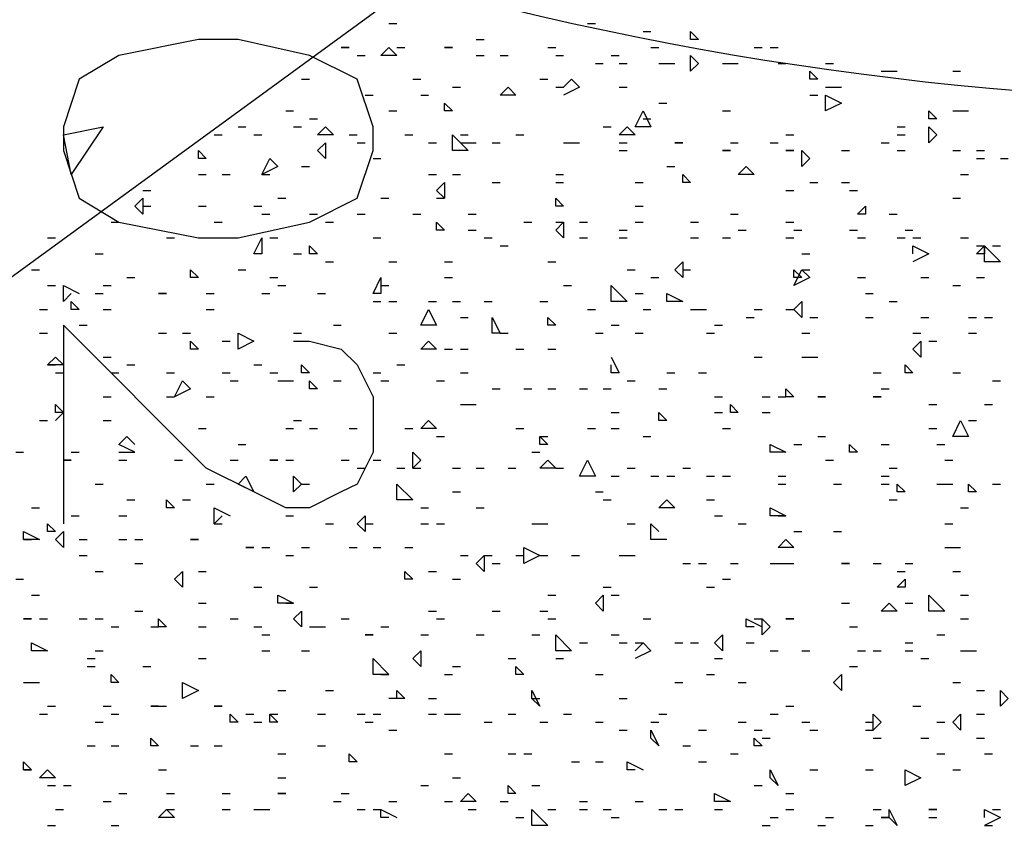
# Model space of a CAD drawing. Units: millimetres. Extents: x 1673208 to 1673933, y 2368702 to 2369513.
# Drawn here: x 1673603 to 1673611, y 2369012 to 2369018 of the extents above; entities that cross this region are included whole.
import ezdxf

# ---------------------------------------------------------------- set-up
doc = ezdxf.new("R2010")
doc.units = ezdxf.units.MM
doc.layers.add('PDF _Геометрия', color=3, linetype='Continuous')
doc.layers.add('PDF _Сплошная заливка', color=7, linetype='Continuous')

msp = doc.modelspace()

# ---------------------------------------------------------------- linework, layer by layer
at = {"layer": 'PDF _Геометрия', "color": 7, "linetype": 'ByBlock', "lineweight": 25}
msp.add_lwpolyline([(1673599.9861, 2369013.8222), (1673606.155, 2369018.3255, 2.865592), (1673587.2164, 2369044.1733), (1673581.0475, 2369039.6083, 0.484474), (1673548.5373, 2369015.7345), (1673542.3684, 2369011.1695, 2.871194), (1673561.3069, 2368985.3835), (1673567.4759, 2368989.8868, 0.48289)], format="xyb", close=True, dxfattribs=at)
at = {"layer": 'PDF _Геометрия', "linetype": 'ByBlock', "lineweight": 25}
for points in [[(1673605.9699, 2369018.017), (1673606.0316, 2369018.017)], [(1673607.5121, 2369018.017), (1673607.5738, 2369018.017)], [(1673607.944, 2369017.9554), (1673608.0056, 2369017.9554)], [(1673606.0316, 2369017.832), (1673606.0933, 2369017.832)], [(1673606.6485, 2369017.8937), (1673606.7102, 2369017.8937)], [(1673607.2037, 2369017.832), (1673607.2654, 2369017.832)], [(1673608.0056, 2369017.832), (1673608.0673, 2369017.832)], [(1673608.8076, 2369017.832), (1673608.8693, 2369017.832)], [(1673608.931, 2369017.832), (1673608.9927, 2369017.832)], [(1673605.7231, 2369017.7703), (1673605.7848, 2369017.7703)], [(1673606.6485, 2369017.7703), (1673606.7102, 2369017.7703)], [(1673606.8336, 2369017.7703), (1673606.8952, 2369017.7703)], [(1673607.2654, 2369017.7703), (1673607.3271, 2369017.7703)], [(1673607.6972, 2369017.7703), (1673607.7589, 2369017.7703)], [(1673607.5738, 2369017.7086), (1673607.6355, 2369017.7086)], [(1673607.7589, 2369017.7086), (1673607.8206, 2369017.7086)], [(1673608.0673, 2369017.7086), (1673608.129, 2369017.7086), (1673608.1907, 2369017.7086)], [(1673608.5608, 2369017.7086), (1673608.6225, 2369017.7086), (1673608.6842, 2369017.7086)], [(1673608.9927, 2369017.7086), (1673609.0544, 2369017.7086)], [(1673609.3628, 2369017.7086), (1673609.4245, 2369017.7086)], [(1673609.7946, 2369017.6469), (1673609.8563, 2369017.6469), (1673609.918, 2369017.6469)], [(1673610.3498, 2369017.6469), (1673610.4115, 2369017.6469)], [(1673605.2913, 2369017.5852), (1673605.353, 2369017.5852)], [(1673606.155, 2369017.5852), (1673606.2167, 2369017.5852)], [(1673607.142, 2369017.5852), (1673607.2037, 2369017.5852)], [(1673607.2654, 2369017.5235), (1673607.3271, 2369017.5235), (1673607.3888, 2369017.5852), (1673607.4504, 2369017.5235), (1673607.3271, 2369017.4618)], [(1673605.7848, 2369017.4618), (1673605.8465, 2369017.4618)], [(1673606.2167, 2369017.4618), (1673606.2783, 2369017.4618)], [(1673606.4634, 2369017.5235), (1673606.5251, 2369017.5235)], [(1673607.7589, 2369017.5235), (1673607.8206, 2369017.5235)], [(1673609.2394, 2369017.4618), (1673609.3011, 2369017.4618)], [(1673609.3628, 2369017.5235), (1673609.4245, 2369017.5235), (1673609.4862, 2369017.5235)], [(1673608.0673, 2369017.4002), (1673608.129, 2369017.4002)], [(1673605.1679, 2369017.3385), (1673605.2296, 2369017.3385)], [(1673605.9699, 2369017.3385), (1673606.0316, 2369017.3385)], [(1673608.5608, 2369017.3385), (1673608.6225, 2369017.3385)], [(1673610.3498, 2369017.3385), (1673610.4115, 2369017.3385), (1673610.4732, 2369017.3385)], [(1673605.353, 2369017.2768), (1673605.4147, 2369017.2768)], [(1673607.944, 2369017.2768), (1673608.0056, 2369017.2768)], [(1673604.6127, 2369017.1534), (1673604.6744, 2369017.1534)], [(1673604.7978, 2369017.2151), (1673604.8595, 2369017.2151)], [(1673604.9212, 2369017.1534), (1673604.9829, 2369017.1534)], [(1673605.2296, 2369017.2151), (1673605.2913, 2369017.2151)], [(1673605.6615, 2369017.1534), (1673605.7231, 2369017.1534)], [(1673606.0933, 2369017.1534), (1673606.155, 2369017.1534)], [(1673606.5251, 2369017.1534), (1673606.5868, 2369017.1534)], [(1673606.9569, 2369017.1534), (1673607.0186, 2369017.1534)], [(1673607.6355, 2369017.2151), (1673607.6972, 2369017.2151)], [(1673609.0544, 2369017.1534), (1673609.1161, 2369017.1534)], [(1673609.918, 2369017.2151), (1673609.9797, 2369017.2151)], [(1673609.918, 2369017.1534), (1673609.9797, 2369017.1534)], [(1673605.7231, 2369017.0917), (1673605.7848, 2369017.0917)], [(1673606.2783, 2369017.0917), (1673606.34, 2369017.0917)], [(1673606.5251, 2369017.0917), (1673606.5868, 2369017.0917), (1673606.6485, 2369017.0917)], [(1673606.7719, 2369017.0917), (1673606.8336, 2369017.0917)], [(1673607.3271, 2369017.0917), (1673607.3888, 2369017.0917), (1673607.4504, 2369017.0917)], [(1673607.7589, 2369017.0917), (1673607.8206, 2369017.0917)], [(1673608.6225, 2369017.0917), (1673608.6842, 2369017.0917)], [(1673608.931, 2369017.0917), (1673608.9927, 2369017.0917)], [(1673609.7946, 2369017.0917), (1673609.8563, 2369017.0917)], [(1673607.7589, 2369017.03), (1673607.8206, 2369017.03)], [(1673609.4862, 2369017.03), (1673609.5479, 2369017.03)], [(1673609.918, 2369017.03), (1673609.9797, 2369017.03)], [(1673610.3498, 2369017.03), (1673610.4115, 2369017.03)], [(1673610.5349, 2369017.03), (1673610.5966, 2369017.03)], [(1673605.8465, 2369016.9683), (1673605.9082, 2369016.9683)], [(1673610.5349, 2369016.9683), (1673610.5966, 2369016.9683)], [(1673610.72, 2369016.9683), (1673610.7817, 2369016.9683)], [(1673604.4894, 2369016.845), (1673604.5511, 2369016.845)], [(1673604.6744, 2369016.845), (1673604.7361, 2369016.845)], [(1673604.9829, 2369016.845), (1673605.0446, 2369016.845)], [(1673605.2913, 2369016.9066), (1673605.353, 2369016.9066)], [(1673606.2783, 2369016.845), (1673606.34, 2369016.845)], [(1673606.4634, 2369016.845), (1673606.5251, 2369016.845)], [(1673607.2654, 2369016.845), (1673607.3271, 2369016.845)], [(1673608.129, 2369016.9066), (1673608.1907, 2369016.9066)], [(1673610.4115, 2369016.845), (1673610.4732, 2369016.845)], [(1673606.7719, 2369016.7833), (1673606.8336, 2369016.7833)], [(1673607.2654, 2369016.7833), (1673607.3271, 2369016.7833)], [(1673607.8823, 2369016.7833), (1673607.944, 2369016.7833)], [(1673609.2394, 2369016.7833), (1673609.3011, 2369016.7833)], [(1673609.4862, 2369016.7833), (1673609.5479, 2369016.7833)], [(1673604.0575, 2369016.7216), (1673604.1192, 2369016.7216)], [(1673609.0544, 2369016.7216), (1673609.1161, 2369016.7216)], [(1673609.5479, 2369016.7216), (1673609.6096, 2369016.7216)], [(1673605.1063, 2369016.6599), (1673605.1679, 2369016.6599)], [(1673605.9082, 2369016.6599), (1673605.9699, 2369016.6599)], [(1673606.34, 2369016.6599), (1673606.4017, 2369016.6599)], [(1673610.3498, 2369016.6599), (1673610.4115, 2369016.6599)], [(1673604.0575, 2369016.5982), (1673604.1192, 2369016.5982)], [(1673604.4894, 2369016.5982), (1673604.5511, 2369016.5982)], [(1673604.9212, 2369016.5982), (1673604.9829, 2369016.5982)], [(1673604.9829, 2369016.5365), (1673605.0446, 2369016.5365)], [(1673605.353, 2369016.5365), (1673605.4147, 2369016.5365)], [(1673605.7231, 2369016.5365), (1673605.7848, 2369016.5365)], [(1673606.155, 2369016.5365), (1673606.2167, 2369016.5365)], [(1673606.5868, 2369016.5365), (1673606.6485, 2369016.5365)], [(1673607.8823, 2369016.5982), (1673607.944, 2369016.5982)], [(1673608.6225, 2369016.5365), (1673608.6842, 2369016.5365)], [(1673609.8563, 2369016.5365), (1673609.918, 2369016.5365)], [(1673603.8108, 2369016.4748), (1673603.8725, 2369016.4748)], [(1673604.6127, 2369016.4748), (1673604.6744, 2369016.4748)], [(1673605.4764, 2369016.4748), (1673605.5381, 2369016.4748)], [(1673607.0186, 2369016.4748), (1673607.0803, 2369016.4748)], [(1673607.2654, 2369016.4748), (1673607.3271, 2369016.4748)], [(1673607.4504, 2369016.4748), (1673607.5121, 2369016.4748)], [(1673607.8823, 2369016.4748), (1673607.944, 2369016.4748)], [(1673608.3141, 2369016.4748), (1673608.3758, 2369016.4748)], [(1673609.0544, 2369016.4748), (1673609.1161, 2369016.4748)], [(1673606.5868, 2369016.4131), (1673606.6485, 2369016.4131)], [(1673607.7589, 2369016.4131), (1673607.8206, 2369016.4131)], [(1673608.6842, 2369016.4131), (1673608.7459, 2369016.4131)], [(1673609.1161, 2369016.4131), (1673609.1777, 2369016.4131)], [(1673609.5479, 2369016.4131), (1673609.6096, 2369016.4131)], [(1673609.9797, 2369016.4131), (1673610.0414, 2369016.4131)], [(1673604.2426, 2369016.3514), (1673604.3043, 2369016.3514)], [(1673604.5511, 2369016.3514), (1673604.6127, 2369016.3514)], [(1673605.0446, 2369016.3514), (1673605.1063, 2369016.3514)], [(1673605.8465, 2369016.3514), (1673605.9082, 2369016.3514)], [(1673606.7102, 2369016.3514), (1673606.7719, 2369016.3514)], [(1673607.4504, 2369016.3514), (1673607.5121, 2369016.3514)], [(1673607.7589, 2369016.3514), (1673607.8206, 2369016.3514)], [(1673608.3141, 2369016.3514), (1673608.3758, 2369016.3514)], [(1673608.5608, 2369016.3514), (1673608.6225, 2369016.3514)], [(1673609.0544, 2369016.3514), (1673609.1161, 2369016.3514)], [(1673609.6096, 2369016.3514), (1673609.6713, 2369016.3514)], [(1673609.918, 2369016.3514), (1673609.9797, 2369016.3514)], [(1673610.0414, 2369016.3514), (1673610.1031, 2369016.3514)], [(1673610.4115, 2369016.3514), (1673610.4732, 2369016.3514)], [(1673603.6874, 2369016.2281), (1673603.7491, 2369016.2281)], [(1673605.2296, 2369016.2281), (1673605.2913, 2369016.2281)], [(1673606.8336, 2369016.2897), (1673606.8952, 2369016.2897)], [(1673609.1777, 2369016.2281), (1673609.2394, 2369016.2281)], [(1673610.0414, 2369016.2281), (1673610.0414, 2369016.2897), (1673610.1648, 2369016.2281), (1673610.0414, 2369016.1664)], [(1673610.5349, 2369016.2897), (1673610.5966, 2369016.2897)], [(1673610.6583, 2369016.2897), (1673610.72, 2369016.2897)], [(1673605.4764, 2369016.1664), (1673605.5381, 2369016.1664)], [(1673605.9699, 2369016.1664), (1673606.0316, 2369016.1664)], [(1673606.4017, 2369016.1664), (1673606.4634, 2369016.1664)], [(1673607.2037, 2369016.1664), (1673607.2654, 2369016.1664)], [(1673603.1939, 2369016.1047), (1673603.2556, 2369016.1047)], [(1673604.7978, 2369016.1047), (1673604.8595, 2369016.1047)], [(1673607.8206, 2369016.1047), (1673607.8823, 2369016.1047)], [(1673608.2524, 2369016.1047), (1673608.3141, 2369016.1047)], [(1673609.1777, 2369016.1047), (1673609.2394, 2369016.1047)], [(1673603.9342, 2369016.043), (1673603.9958, 2369016.043)], [(1673605.0446, 2369016.043), (1673605.1063, 2369016.043)], [(1673606.4017, 2369016.043), (1673606.4634, 2369016.043)], [(1673608.0056, 2369016.043), (1673608.0673, 2369016.043)], [(1673609.6096, 2369016.043), (1673609.6713, 2369016.043)], [(1673610.1031, 2369016.043), (1673610.1648, 2369016.043)], [(1673610.5349, 2369016.043), (1673610.5966, 2369016.043)], [(1673603.3173, 2369015.9813), (1673603.379, 2369015.9813)], [(1673603.5023, 2369015.9196), (1673603.4406, 2369015.8579), (1673603.4406, 2369015.9813), (1673603.564, 2369015.9196)], [(1673603.6874, 2369015.9196), (1673603.7491, 2369015.9196)], [(1673603.7491, 2369015.9813), (1673603.8108, 2369015.9813)], [(1673604.5511, 2369015.9196), (1673604.6127, 2369015.9196)], [(1673604.9829, 2369015.9196), (1673605.0446, 2369015.9196)], [(1673605.1063, 2369015.9813), (1673605.1679, 2369015.9813)], [(1673605.4147, 2369015.9196), (1673605.4764, 2369015.9196)], [(1673605.9082, 2369015.9813), (1673605.9699, 2369015.9813)], [(1673607.3271, 2369015.9813), (1673607.3888, 2369015.9813)], [(1673607.8823, 2369015.9196), (1673607.944, 2369015.9196)], [(1673609.6713, 2369015.9196), (1673609.7329, 2369015.9196)], [(1673610.3498, 2369015.9813), (1673610.4115, 2369015.9813)], [(1673605.8465, 2369015.8579), (1673605.9082, 2369015.8579)], [(1673605.9699, 2369015.8579), (1673606.0316, 2369015.8579)], [(1673606.2783, 2369015.8579), (1673606.34, 2369015.8579)], [(1673606.4634, 2369015.8579), (1673606.5251, 2369015.8579)], [(1673606.7102, 2369015.8579), (1673606.7719, 2369015.8579)], [(1673607.142, 2369015.8579), (1673607.2037, 2369015.8579)], [(1673609.8563, 2369015.8579), (1673609.918, 2369015.8579)], [(1673603.2556, 2369015.7962), (1673603.3173, 2369015.7962)], [(1673603.7491, 2369015.7962), (1673603.8108, 2369015.7962)], [(1673604.5511, 2369015.7962), (1673604.6127, 2369015.7962)], [(1673607.5121, 2369015.7962), (1673607.5738, 2369015.7962)], [(1673607.944, 2369015.7962), (1673608.0056, 2369015.7962)], [(1673608.3141, 2369015.7962), (1673608.3758, 2369015.7962), (1673608.4375, 2369015.7962)], [(1673608.8076, 2369015.7962), (1673608.8693, 2369015.7962)], [(1673609.0544, 2369015.7962), (1673609.1161, 2369015.7962)], [(1673606.5251, 2369015.7345), (1673606.5868, 2369015.7345)], [(1673608.7459, 2369015.7345), (1673608.8076, 2369015.7345)], [(1673609.2394, 2369015.7345), (1673609.3011, 2369015.7345)], [(1673609.6713, 2369015.7345), (1673609.7329, 2369015.7345)], [(1673610.1031, 2369015.7345), (1673610.1648, 2369015.7345)], [(1673610.4732, 2369015.7345), (1673610.5349, 2369015.7345)], [(1673610.5966, 2369015.7345), (1673610.6583, 2369015.7345)], [(1673603.564, 2369015.6729), (1673603.6257, 2369015.6729)], [(1673605.5381, 2369015.6729), (1673605.5998, 2369015.6729)], [(1673607.6972, 2369015.6729), (1673607.7589, 2369015.6729)], [(1673608.4992, 2369015.6729), (1673608.5608, 2369015.6729)], [(1673603.2556, 2369015.6112), (1673603.3173, 2369015.6112)], [(1673604.1809, 2369015.6112), (1673604.2426, 2369015.6112)], [(1673604.366, 2369015.6112), (1673604.4277, 2369015.6112)], [(1673604.6744, 2369015.5495), (1673604.7361, 2369015.5495)], [(1673605.2296, 2369015.6112), (1673605.2913, 2369015.6112)], [(1673605.2296, 2369015.5495), (1673605.2913, 2369015.5495)], [(1673605.9699, 2369015.6112), (1673606.0316, 2369015.6112)], [(1673606.8336, 2369015.6112), (1673606.8952, 2369015.6112)], [(1673607.5738, 2369015.6112), (1673607.6355, 2369015.6112)], [(1673607.8823, 2369015.6112), (1673607.944, 2369015.6112)], [(1673608.4375, 2369015.6112), (1673608.4992, 2369015.6112)], [(1673609.1777, 2369015.6112), (1673609.2394, 2369015.6112)], [(1673610.0414, 2369015.6112), (1673610.1031, 2369015.6112)], [(1673610.1648, 2369015.5495), (1673610.2265, 2369015.5495)], [(1673610.4732, 2369015.6112), (1673610.5349, 2369015.6112)], [(1673606.4017, 2369015.4878), (1673606.4634, 2369015.4878)], [(1673606.5251, 2369015.4878), (1673606.5868, 2369015.4878)], [(1673606.9569, 2369015.4878), (1673607.0186, 2369015.4878)], [(1673607.2037, 2369015.4878), (1673607.2654, 2369015.4878)], [(1673603.7491, 2369015.4261), (1673603.8108, 2369015.4261)], [(1673607.6972, 2369015.4261), (1673607.7589, 2369015.3027), (1673607.6972, 2369015.3027), (1673607.6972, 2369015.3644)], [(1673608.8076, 2369015.4261), (1673608.8693, 2369015.4261)], [(1673609.1777, 2369015.4261), (1673609.2394, 2369015.4261), (1673609.3011, 2369015.4261)], [(1673603.3173, 2369015.3644), (1673603.379, 2369015.3644)], [(1673603.9342, 2369015.3644), (1673603.9958, 2369015.3644)], [(1673604.9212, 2369015.3644), (1673604.9829, 2369015.3644)], [(1673606.0316, 2369015.3644), (1673606.0933, 2369015.3644)], [(1673603.379, 2369015.3027), (1673603.4406, 2369015.3027)], [(1673603.8108, 2369015.3027), (1673603.8725, 2369015.3027)], [(1673604.2426, 2369015.3027), (1673604.3043, 2369015.3027)], [(1673604.6744, 2369015.3027), (1673604.7361, 2369015.3027)], [(1673604.7361, 2369015.241), (1673604.7978, 2369015.241)], [(1673605.0446, 2369015.3027), (1673605.1063, 2369015.3027)], [(1673605.1063, 2369015.241), (1673605.1679, 2369015.241), (1673605.2296, 2369015.241)], [(1673605.5381, 2369015.241), (1673605.5998, 2369015.241)], [(1673605.8465, 2369015.3027), (1673605.9082, 2369015.3027)], [(1673605.9082, 2369015.241), (1673605.9699, 2369015.241)], [(1673606.34, 2369015.241), (1673606.4017, 2369015.241)], [(1673606.5251, 2369015.3027), (1673606.5868, 2369015.3027)], [(1673607.8206, 2369015.241), (1673607.8823, 2369015.241)], [(1673608.129, 2369015.3027), (1673608.1907, 2369015.3027)], [(1673608.3758, 2369015.3027), (1673608.4375, 2369015.3027)], [(1673609.7329, 2369015.3027), (1673609.7946, 2369015.3027)], [(1673610.3498, 2369015.3027), (1673610.4115, 2369015.3027)], [(1673610.6583, 2369015.241), (1673610.72, 2369015.241)], [(1673606.7719, 2369015.1793), (1673606.8336, 2369015.1793)], [(1673607.0186, 2369015.1793), (1673607.0803, 2369015.1793)], [(1673607.2037, 2369015.1793), (1673607.2654, 2369015.1793)], [(1673607.4504, 2369015.1793), (1673607.5121, 2369015.1793)], [(1673607.6355, 2369015.1793), (1673607.6972, 2369015.1793)], [(1673608.0673, 2369015.1793), (1673608.129, 2369015.1793)], [(1673609.7946, 2369015.1793), (1673609.8563, 2369015.1793)], [(1673603.7491, 2369015.1177), (1673603.8108, 2369015.1177)], [(1673604.2426, 2369015.1177), (1673604.3043, 2369015.1177)], [(1673604.5511, 2369015.1177), (1673604.6127, 2369015.1177)], [(1673608.4992, 2369015.1177), (1673608.5608, 2369015.1177)], [(1673608.8693, 2369015.1177), (1673608.931, 2369015.1177)], [(1673608.9927, 2369015.1177), (1673609.0544, 2369015.1177)], [(1673603.4406, 2369014.9943), (1673603.379, 2369014.9943), (1673603.379, 2369015.056), (1673603.4406, 2369014.9943), (1673603.379, 2369014.9326)], [(1673606.5251, 2369015.056), (1673606.5868, 2369015.056), (1673606.6485, 2369015.056)], [(1673610.1648, 2369015.056), (1673610.2265, 2369015.056)], [(1673610.5966, 2369015.056), (1673610.6583, 2369015.056)], [(1673603.2556, 2369014.9326), (1673603.3173, 2369014.9326)], [(1673603.7491, 2369014.9326), (1673603.8108, 2369014.9326)], [(1673605.2296, 2369014.9326), (1673605.2913, 2369014.9326)], [(1673607.6972, 2369014.9943), (1673607.7589, 2369014.9943)], [(1673608.4992, 2369014.9943), (1673608.5608, 2369014.9943)], [(1673608.8693, 2369014.9943), (1673608.931, 2369014.9943)], [(1673610.4732, 2369014.9326), (1673610.5349, 2369014.9326)], [(1673604.4894, 2369014.8709), (1673604.5511, 2369014.8709)], [(1673605.1679, 2369014.8709), (1673605.2296, 2369014.8709)], [(1673605.353, 2369014.8709), (1673605.4147, 2369014.8709)], [(1673605.6615, 2369014.8709), (1673605.7231, 2369014.8709)], [(1673606.0933, 2369014.8709), (1673606.155, 2369014.8709)], [(1673606.9569, 2369014.8709), (1673607.0186, 2369014.8709)], [(1673607.5121, 2369014.8709), (1673607.5738, 2369014.8709)], [(1673607.6972, 2369014.8709), (1673607.7589, 2369014.8709)], [(1673608.5608, 2369014.8709), (1673608.6225, 2369014.8709)], [(1673610.1648, 2369014.8709), (1673610.2265, 2369014.8709)], [(1673603.8725, 2369014.6858), (1673603.9342, 2369014.6858), (1673603.9958, 2369014.6858), (1673603.8725, 2369014.7475), (1673603.9342, 2369014.8092), (1673603.9958, 2369014.7475)], [(1673606.34, 2369014.8092), (1673606.4017, 2369014.8092)], [(1673607.142, 2369014.8092), (1673607.2037, 2369014.8092)], [(1673607.944, 2369014.8092), (1673608.0056, 2369014.8092)], [(1673609.3011, 2369014.8092), (1673609.3628, 2369014.8092)], [(1673604.7978, 2369014.7475), (1673604.8595, 2369014.7475)], [(1673609.1161, 2369014.7475), (1673609.1777, 2369014.7475)], [(1673609.7946, 2369014.7475), (1673609.8563, 2369014.7475)], [(1673610.2265, 2369014.7475), (1673610.2881, 2369014.7475)], [(1673603.0705, 2369014.6858), (1673603.1322, 2369014.6858)], [(1673603.5023, 2369014.6858), (1673603.564, 2369014.6858)], [(1673603.8725, 2369014.6241), (1673603.9342, 2369014.6241)], [(1673604.3043, 2369014.6241), (1673604.366, 2369014.6241)], [(1673604.7361, 2369014.6241), (1673604.7978, 2369014.6241)], [(1673605.1679, 2369014.6241), (1673605.2296, 2369014.6241)], [(1673605.5998, 2369014.6241), (1673605.6615, 2369014.6241)], [(1673605.8465, 2369014.6241), (1673605.9082, 2369014.6241)], [(1673607.0803, 2369014.6858), (1673607.142, 2369014.6858)], [(1673609.3628, 2369014.6241), (1673609.4245, 2369014.6241)], [(1673610.2881, 2369014.6241), (1673610.3498, 2369014.6241)], [(1673605.7231, 2369014.5625), (1673605.7848, 2369014.5625)], [(1673606.0316, 2369014.5625), (1673606.0933, 2369014.5625)], [(1673606.155, 2369014.5625), (1673606.2167, 2369014.5625)], [(1673606.4634, 2369014.5625), (1673606.5251, 2369014.5625)], [(1673606.6485, 2369014.5625), (1673606.7102, 2369014.5625)], [(1673606.8952, 2369014.5625), (1673606.9569, 2369014.5625)], [(1673607.2654, 2369014.5625), (1673607.3271, 2369014.5625)], [(1673607.8206, 2369014.5625), (1673607.8823, 2369014.5625)], [(1673608.2524, 2369014.5625), (1673608.3141, 2369014.5625)], [(1673609.8563, 2369014.5625), (1673609.918, 2369014.5625)], [(1673607.6972, 2369014.5008), (1673607.7589, 2369014.5008)], [(1673608.0056, 2369014.5008), (1673608.0673, 2369014.5008)], [(1673608.129, 2369014.5008), (1673608.1907, 2369014.5008)], [(1673608.4375, 2369014.5008), (1673608.4992, 2369014.5008)], [(1673608.5608, 2369014.5008), (1673608.6225, 2369014.5008)], [(1673608.9927, 2369014.5008), (1673609.0544, 2369014.5008)], [(1673609.7946, 2369014.5008), (1673609.8563, 2369014.5008)], [(1673603.6874, 2369014.4391), (1673603.7491, 2369014.4391)], [(1673604.5511, 2369014.4391), (1673604.6127, 2369014.4391)], [(1673605.2913, 2369014.4391), (1673605.353, 2369014.4391)], [(1673608.9927, 2369014.4391), (1673609.0544, 2369014.4391)], [(1673609.4245, 2369014.4391), (1673609.4862, 2369014.4391)], [(1673609.7946, 2369014.4391), (1673609.8563, 2369014.4391)], [(1673610.2265, 2369014.4391), (1673610.2881, 2369014.4391), (1673610.3498, 2369014.4391)], [(1673610.6583, 2369014.4391), (1673610.72, 2369014.4391)], [(1673603.9342, 2369014.3157), (1673603.9958, 2369014.3157)], [(1673604.366, 2369014.3157), (1673604.4277, 2369014.3157)], [(1673606.4634, 2369014.3774), (1673606.5251, 2369014.3774)], [(1673607.5738, 2369014.3774), (1673607.6355, 2369014.3774)], [(1673607.6355, 2369014.3157), (1673607.6972, 2369014.3157)], [(1673608.4375, 2369014.3157), (1673608.4992, 2369014.3157)], [(1673609.8563, 2369014.3157), (1673609.918, 2369014.3157)], [(1673603.1939, 2369014.254), (1673603.2556, 2369014.254)], [(1673604.6744, 2369014.1923), (1673604.6127, 2369014.1306), (1673604.6127, 2369014.254), (1673604.7361, 2369014.1923)], [(1673606.2167, 2369014.254), (1673606.2783, 2369014.254)], [(1673606.6485, 2369014.254), (1673606.7102, 2369014.254)], [(1673610.4115, 2369014.254), (1673610.4732, 2369014.254)], [(1673603.5023, 2369014.1923), (1673603.564, 2369014.1923)], [(1673603.8725, 2369014.1923), (1673603.9342, 2369014.1923)], [(1673605.1679, 2369014.1923), (1673605.2296, 2369014.1923)], [(1673608.4992, 2369014.1923), (1673608.5608, 2369014.1923)], [(1673608.9927, 2369014.1923), (1673609.0544, 2369014.1923)], [(1673604.6127, 2369014.1306), (1673604.6744, 2369014.1306)], [(1673605.4764, 2369014.1306), (1673605.5381, 2369014.1306)], [(1673605.7848, 2369014.1306), (1673605.8465, 2369014.1306)], [(1673606.2167, 2369014.1306), (1673606.2783, 2369014.1306)], [(1673606.34, 2369014.1306), (1673606.4017, 2369014.1306)], [(1673607.0803, 2369014.1306), (1673607.142, 2369014.1306), (1673607.2037, 2369014.1306)], [(1673607.8206, 2369014.1306), (1673607.8823, 2369014.1306)], [(1673608.129, 2369014.0072), (1673608.0673, 2369014.0072), (1673608.0056, 2369014.0072), (1673608.0056, 2369014.1306), (1673608.0673, 2369014.0689)], [(1673608.6842, 2369014.1306), (1673608.7459, 2369014.1306)], [(1673610.2881, 2369014.1306), (1673610.3498, 2369014.1306)], [(1673603.1322, 2369014.0072), (1673603.1939, 2369014.0072)], [(1673603.564, 2369014.0072), (1673603.6257, 2369014.0072)], [(1673603.8725, 2369014.0072), (1673603.9342, 2369014.0072)], [(1673603.9958, 2369014.0072), (1673604.0575, 2369014.0072)], [(1673609.1161, 2369014.0689), (1673609.1777, 2369014.0689)], [(1673609.4245, 2369014.0689), (1673609.4862, 2369014.0689)], [(1673604.9829, 2369013.9456), (1673605.0446, 2369013.9456)], [(1673605.2913, 2369013.9456), (1673605.353, 2369013.9456)], [(1673605.6615, 2369013.9456), (1673605.7231, 2369013.9456)], [(1673605.8465, 2369013.9456), (1673605.9082, 2369013.9456)], [(1673606.0933, 2369013.9456), (1673606.155, 2369013.9456)], [(1673610.2881, 2369013.9456), (1673610.3498, 2369013.9456), (1673610.4115, 2369013.9456)], [(1673603.564, 2369013.8839), (1673603.6257, 2369013.8839)], [(1673605.1679, 2369013.8839), (1673605.2296, 2369013.8839)], [(1673606.5251, 2369013.8839), (1673606.5868, 2369013.8839)], [(1673606.7102, 2369013.8839), (1673606.7719, 2369013.8839)], [(1673606.9569, 2369013.8839), (1673607.0186, 2369013.8839)], [(1673607.142, 2369013.8839), (1673607.2037, 2369013.8839)], [(1673607.3888, 2369013.8839), (1673607.4504, 2369013.8839)], [(1673607.7589, 2369013.8839), (1673607.8206, 2369013.8839), (1673607.8823, 2369013.8839)], [(1673603.9958, 2369013.8222), (1673604.0575, 2369013.8222)], [(1673606.7719, 2369013.8222), (1673606.8336, 2369013.8222)], [(1673608.2524, 2369013.8222), (1673608.3141, 2369013.8222)], [(1673608.3758, 2369013.8222), (1673608.4375, 2369013.8222)], [(1673608.6225, 2369013.8222), (1673608.6842, 2369013.8222)], [(1673608.931, 2369013.8222), (1673608.9927, 2369013.8222), (1673609.0544, 2369013.8222), (1673609.1161, 2369013.8222)], [(1673609.7329, 2369013.8222), (1673609.7946, 2369013.8222)], [(1673609.9797, 2369013.8222), (1673610.0414, 2369013.8222)], [(1673603.6874, 2369013.7605), (1673603.7491, 2369013.7605)], [(1673604.4894, 2369013.7605), (1673604.5511, 2369013.7605)], [(1673606.2783, 2369013.7605), (1673606.34, 2369013.7605)], [(1673609.918, 2369013.7605), (1673609.9797, 2369013.7605)], [(1673610.3498, 2369013.7605), (1673610.4115, 2369013.7605)], [(1673603.0705, 2369013.6988), (1673603.1322, 2369013.6988)], [(1673604.9212, 2369013.6371), (1673604.9829, 2369013.6371)], [(1673605.353, 2369013.6371), (1673605.4147, 2369013.6371)], [(1673606.4634, 2369013.6988), (1673606.5251, 2369013.6988)], [(1673607.6355, 2369013.6371), (1673607.6972, 2369013.6371)], [(1673608.4375, 2369013.6371), (1673608.4992, 2369013.6371)], [(1673608.5608, 2369013.6988), (1673608.6225, 2369013.6988)], [(1673603.1939, 2369013.5754), (1673603.2556, 2369013.5754)], [(1673607.2037, 2369013.5754), (1673607.2654, 2369013.5754)], [(1673607.6972, 2369013.5754), (1673607.7589, 2369013.5754)], [(1673610.4115, 2369013.5754), (1673610.4732, 2369013.5754)], [(1673604.4894, 2369013.5137), (1673604.5511, 2369013.5137)], [(1673605.1679, 2369013.5137), (1673605.2296, 2369013.5137)], [(1673609.4862, 2369013.5137), (1673609.5479, 2369013.5137)], [(1673609.9797, 2369013.5137), (1673610.0414, 2369013.5137)], [(1673603.9958, 2369013.452), (1673604.0575, 2369013.452)], [(1673606.2783, 2369013.452), (1673606.34, 2369013.452)], [(1673606.7719, 2369013.452), (1673606.8336, 2369013.452)], [(1673607.142, 2369013.452), (1673607.2037, 2369013.452)], [(1673603.2556, 2369013.3904), (1673603.3173, 2369013.3904)], [(1673603.564, 2369013.3904), (1673603.6257, 2369013.3904)], [(1673603.6874, 2369013.3904), (1673603.7491, 2369013.3904)], [(1673603.8108, 2369013.3287), (1673603.8725, 2369013.3287)], [(1673604.1192, 2369013.3287), (1673604.1809, 2369013.3287)], [(1673604.4894, 2369013.3287), (1673604.5511, 2369013.3287)], [(1673604.7361, 2369013.3904), (1673604.7978, 2369013.3904)], [(1673604.9212, 2369013.3287), (1673604.9829, 2369013.3287)], [(1673605.353, 2369013.3287), (1673605.4147, 2369013.3287), (1673605.4764, 2369013.3287)], [(1673605.5998, 2369013.3904), (1673605.6615, 2369013.3904)], [(1673605.9082, 2369013.3287), (1673605.9699, 2369013.3287)], [(1673606.34, 2369013.3904), (1673606.4017, 2369013.3904)], [(1673607.2037, 2369013.3904), (1673607.2654, 2369013.3904)], [(1673607.944, 2369013.3904), (1673608.0056, 2369013.3904)], [(1673608.8076, 2369013.3287), (1673608.7459, 2369013.3287), (1673608.7459, 2369013.3904), (1673608.8693, 2369013.3287)], [(1673608.8076, 2369013.3904), (1673608.8693, 2369013.3904)], [(1673609.5479, 2369013.3287), (1673609.6096, 2369013.3287)], [(1673610.4115, 2369013.3904), (1673610.4732, 2369013.3904)], [(1673604.9829, 2369013.267), (1673605.0446, 2369013.267)], [(1673606.2167, 2369013.267), (1673606.2783, 2369013.267)], [(1673606.6485, 2369013.267), (1673606.7102, 2369013.267)], [(1673607.0803, 2369013.267), (1673607.142, 2369013.267)], [(1673607.6972, 2369013.267), (1673607.7589, 2369013.267)], [(1673610.2265, 2369013.267), (1673610.2881, 2369013.267)], [(1673607.4504, 2369013.2053), (1673607.5121, 2369013.2053)], [(1673607.7589, 2369013.2053), (1673607.8206, 2369013.2053)], [(1673607.8823, 2369013.1436), (1673607.944, 2369013.2053), (1673608.0056, 2369013.1436), (1673607.8823, 2369013.0819)], [(1673607.8823, 2369013.2053), (1673607.944, 2369013.2053)], [(1673608.1907, 2369013.2053), (1673608.2524, 2369013.2053)], [(1673608.3141, 2369013.2053), (1673608.3758, 2369013.2053)], [(1673608.7459, 2369013.2053), (1673608.8076, 2369013.2053)], [(1673609.9797, 2369013.2053), (1673610.0414, 2369013.2053)], [(1673603.6874, 2369013.1436), (1673603.7491, 2369013.1436)], [(1673604.9829, 2369013.1436), (1673605.0446, 2369013.1436)], [(1673605.2913, 2369013.1436), (1673605.353, 2369013.1436)], [(1673608.931, 2369013.1436), (1673608.9927, 2369013.1436)], [(1673609.1777, 2369013.1436), (1673609.2394, 2369013.1436)], [(1673609.6096, 2369013.1436), (1673609.6713, 2369013.1436)], [(1673609.7329, 2369013.1436), (1673609.7946, 2369013.1436)], [(1673609.9797, 2369013.1436), (1673610.0414, 2369013.1436)], [(1673610.4115, 2369013.1436), (1673610.4732, 2369013.1436), (1673610.5349, 2369013.1436)], [(1673603.6257, 2369013.0819), (1673603.6874, 2369013.0819)], [(1673603.6257, 2369013.0202), (1673603.6874, 2369013.0202)], [(1673604.0575, 2369013.0202), (1673604.1192, 2369013.0202)], [(1673604.4894, 2369013.0819), (1673604.5511, 2369013.0819)], [(1673606.4634, 2369013.0202), (1673606.5251, 2369013.0202)], [(1673606.8952, 2369013.0819), (1673606.9569, 2369013.0819)], [(1673607.2654, 2369013.0819), (1673607.3271, 2369013.0819)], [(1673608.4992, 2369013.0819), (1673608.5608, 2369013.0819)], [(1673609.5479, 2369013.0202), (1673609.6096, 2369013.0202)], [(1673610.1031, 2369013.0819), (1673610.1648, 2369013.0819)], [(1673605.9082, 2369012.9585), (1673605.9699, 2369012.9585)], [(1673606.4017, 2369012.9585), (1673606.4634, 2369012.9585)], [(1673607.5738, 2369012.9585), (1673607.6355, 2369012.9585)], [(1673608.4375, 2369012.9585), (1673608.4992, 2369012.9585)], [(1673603.1322, 2369012.8968), (1673603.1939, 2369012.8968), (1673603.2556, 2369012.8968)], [(1673608.1907, 2369012.8968), (1673608.2524, 2369012.8968)], [(1673608.6842, 2369012.8968), (1673608.7459, 2369012.8968)], [(1673610.3498, 2369012.8968), (1673610.4115, 2369012.8968)], [(1673605.1063, 2369012.8352), (1673605.1679, 2369012.8352)], [(1673605.4764, 2369012.8352), (1673605.5381, 2369012.8352)], [(1673606.0316, 2369012.7735), (1673606.0316, 2369012.8352), (1673606.0933, 2369012.7735), (1673605.9699, 2369012.7735)], [(1673610.5349, 2369012.8352), (1673610.5966, 2369012.8352)], [(1673603.3173, 2369012.7118), (1673603.379, 2369012.7118)], [(1673603.7491, 2369012.7118), (1673603.8108, 2369012.7118)], [(1673604.1809, 2369012.7118), (1673604.1192, 2369012.7118), (1673604.1809, 2369012.7118), (1673604.2426, 2369012.7118)], [(1673606.2783, 2369012.7735), (1673606.34, 2369012.7735)], [(1673607.0803, 2369012.7735), (1673607.142, 2369012.7735)], [(1673607.7589, 2369012.7735), (1673607.8206, 2369012.7735)], [(1673609.0544, 2369012.7118), (1673609.1161, 2369012.7118)], [(1673610.0414, 2369012.7118), (1673610.1031, 2369012.7118)], [(1673603.2556, 2369012.6501), (1673603.3173, 2369012.6501)], [(1673603.8108, 2369012.6501), (1673603.8725, 2369012.6501)], [(1673604.8595, 2369012.6501), (1673604.9212, 2369012.6501)], [(1673605.0446, 2369012.6501), (1673605.1063, 2369012.6501)], [(1673605.4147, 2369012.6501), (1673605.4764, 2369012.6501)], [(1673605.7231, 2369012.6501), (1673605.7848, 2369012.6501)], [(1673605.8465, 2369012.6501), (1673605.9082, 2369012.6501)], [(1673606.2783, 2369012.6501), (1673606.34, 2369012.6501)], [(1673606.4017, 2369012.6501), (1673606.4634, 2369012.6501), (1673606.5251, 2369012.6501)], [(1673606.8952, 2369012.6501), (1673606.9569, 2369012.6501)], [(1673607.3271, 2369012.6501), (1673607.3888, 2369012.6501)], [(1673608.0673, 2369012.6501), (1673608.129, 2369012.6501)], [(1673608.931, 2369012.6501), (1673608.9927, 2369012.6501)], [(1673610.5349, 2369012.6501), (1673610.5966, 2369012.6501)], [(1673603.6874, 2369012.5884), (1673603.7491, 2369012.5884)], [(1673604.9212, 2369012.5884), (1673604.9829, 2369012.5884)], [(1673605.7848, 2369012.5884), (1673605.8465, 2369012.5884)], [(1673606.7102, 2369012.5884), (1673606.7719, 2369012.5884)], [(1673607.142, 2369012.5884), (1673607.2037, 2369012.5884)], [(1673607.5738, 2369012.5884), (1673607.6355, 2369012.5884)], [(1673608.0056, 2369012.5884), (1673608.0673, 2369012.5884)], [(1673608.6842, 2369012.5884), (1673608.7459, 2369012.5884)], [(1673609.1777, 2369012.5884), (1673609.2394, 2369012.5884)], [(1673609.6713, 2369012.5884), (1673609.7329, 2369012.5884)], [(1673610.2265, 2369012.5884), (1673610.2881, 2369012.5884)], [(1673605.9699, 2369012.5267), (1673606.0316, 2369012.5267)], [(1673607.7589, 2369012.5267), (1673607.8206, 2369012.5267)], [(1673608.3758, 2369012.5267), (1673608.4375, 2369012.5267)], [(1673608.8076, 2369012.5267), (1673608.8693, 2369012.5267)], [(1673609.2394, 2369012.5267), (1673609.3011, 2369012.5267)], [(1673609.6713, 2369012.5267), (1673609.7329, 2369012.5267)], [(1673603.6257, 2369012.4033), (1673603.6874, 2369012.4033)], [(1673603.8108, 2369012.4033), (1673603.8725, 2369012.4033)], [(1673604.4277, 2369012.4033), (1673604.4894, 2369012.4033)], [(1673604.6127, 2369012.4033), (1673604.6744, 2369012.4033)], [(1673605.4147, 2369012.4033), (1673605.4764, 2369012.4033)], [(1673608.2524, 2369012.4033), (1673608.3141, 2369012.4033)], [(1673608.8693, 2369012.465), (1673608.931, 2369012.465)], [(1673609.7329, 2369012.465), (1673609.7946, 2369012.465)], [(1673610.1031, 2369012.465), (1673610.1648, 2369012.465)], [(1673610.5349, 2369012.465), (1673610.5966, 2369012.465)], [(1673605.1063, 2369012.3416), (1673605.1679, 2369012.3416)], [(1673606.4017, 2369012.3416), (1673606.4634, 2369012.3416)], [(1673606.8952, 2369012.3416), (1673606.9569, 2369012.3416)], [(1673607.0186, 2369012.3416), (1673607.0803, 2369012.3416)], [(1673608.6225, 2369012.3416), (1673608.6842, 2369012.3416)], [(1673610.2265, 2369012.3416), (1673610.2881, 2369012.3416)], [(1673610.5966, 2369012.3416), (1673610.6583, 2369012.3416)], [(1673607.3888, 2369012.28), (1673607.4504, 2369012.28)], [(1673607.5738, 2369012.28), (1673607.6355, 2369012.28)], [(1673607.8823, 2369012.2183), (1673607.8206, 2369012.2183), (1673607.8206, 2369012.28), (1673607.944, 2369012.2183)], [(1673608.3758, 2369012.28), (1673608.4375, 2369012.28)], [(1673603.1322, 2369012.2183), (1673603.1939, 2369012.2183)], [(1673604.1809, 2369012.2183), (1673604.2426, 2369012.2183)], [(1673609.2394, 2369012.2183), (1673609.3011, 2369012.2183)], [(1673609.6713, 2369012.2183), (1673609.7329, 2369012.2183)], [(1673610.3498, 2369012.2183), (1673610.4115, 2369012.2183)], [(1673603.3173, 2369012.0949), (1673603.379, 2369012.0949)], [(1673603.4406, 2369012.0949), (1673603.5023, 2369012.0949)], [(1673605.1063, 2369012.1566), (1673605.1679, 2369012.1566)], [(1673606.2167, 2369012.0949), (1673606.2783, 2369012.0949)], [(1673606.4634, 2369012.1566), (1673606.5251, 2369012.1566)], [(1673607.0803, 2369012.0949), (1673607.142, 2369012.0949)], [(1673608.8076, 2369012.0949), (1673608.8693, 2369012.0949)], [(1673603.8725, 2369012.0332), (1673603.9342, 2369012.0332)], [(1673604.2426, 2369012.0332), (1673604.3043, 2369012.0332)], [(1673604.6744, 2369012.0332), (1673604.7361, 2369012.0332)], [(1673605.5998, 2369012.0332), (1673605.6615, 2369012.0332)], [(1673609.0544, 2369012.0332), (1673609.1161, 2369012.0332)], [(1673603.7491, 2369011.9715), (1673603.8108, 2369011.9715)], [(1673605.5381, 2369011.9715), (1673605.5998, 2369011.9715)], [(1673605.9699, 2369011.9715), (1673606.0316, 2369011.9715)], [(1673606.4017, 2369011.9715), (1673606.4634, 2369011.9715)], [(1673606.8336, 2369011.9715), (1673606.8952, 2369011.9715)], [(1673607.4504, 2369011.9715), (1673607.5121, 2369011.9715)], [(1673607.8823, 2369011.9715), (1673607.944, 2369011.9715)], [(1673603.379, 2369011.9098), (1673603.4406, 2369011.9098)], [(1673604.2426, 2369011.9098), (1673604.3043, 2369011.9098)], [(1673604.6744, 2369011.9098), (1673604.7361, 2369011.9098)], [(1673604.9212, 2369011.9098), (1673604.9829, 2369011.9098), (1673605.0446, 2369011.9098)], [(1673605.7231, 2369011.9098), (1673605.7848, 2369011.9098)], [(1673605.8465, 2369011.9098), (1673605.9082, 2369011.9098)], [(1673605.9699, 2369011.8481), (1673605.9082, 2369011.8481), (1673605.9082, 2369011.9098), (1673606.0316, 2369011.8481)], [(1673606.5868, 2369011.9098), (1673606.6485, 2369011.9098)], [(1673607.2037, 2369011.9098), (1673607.2654, 2369011.9098)], [(1673607.4504, 2369011.9098), (1673607.5121, 2369011.9098)], [(1673607.6355, 2369011.9098), (1673607.6972, 2369011.9098)], [(1673608.0673, 2369011.9098), (1673608.129, 2369011.9098)], [(1673608.1907, 2369011.9098), (1673608.2524, 2369011.9098)], [(1673608.4992, 2369011.9098), (1673608.5608, 2369011.9098)], [(1673609.0544, 2369011.9098), (1673609.1161, 2369011.9098)], [(1673609.7329, 2369011.9098), (1673609.7946, 2369011.9098)], [(1673610.5966, 2369011.8481), (1673610.5966, 2369011.9098), (1673610.72, 2369011.8481), (1673610.5966, 2369011.7864), (1673610.6583, 2369011.7864)], [(1673610.6583, 2369011.9098), (1673610.72, 2369011.9098)], [(1673606.9569, 2369011.8481), (1673607.0186, 2369011.8481)], [(1673607.6972, 2369011.8481), (1673607.7589, 2369011.8481)], [(1673608.931, 2369011.8481), (1673608.9927, 2369011.8481)], [(1673609.3628, 2369011.8481), (1673609.4245, 2369011.8481)], [(1673610.1648, 2369011.8481), (1673610.2265, 2369011.8481)], [(1673603.3173, 2369011.7864), (1673603.379, 2369011.7864)], [(1673603.8108, 2369011.7864), (1673603.8725, 2369011.7864)], [(1673608.8693, 2369011.7864), (1673608.931, 2369011.7864)], [(1673609.3011, 2369011.7864), (1673609.3628, 2369011.7864)], [(1673609.6713, 2369011.7864), (1673609.7329, 2369011.7864)]]:
    msp.add_lwpolyline(points, dxfattribs=at)
for points in [[(1673608.3758, 2369017.8937), (1673608.3141, 2369017.8937), (1673608.3141, 2369017.9554)], [(1673605.6615, 2369017.832), (1673605.5998, 2369017.832)], [(1673606.0316, 2369017.7703), (1673605.9082, 2369017.7703), (1673605.9699, 2369017.832)], [(1673606.4634, 2369017.832), (1673606.4017, 2369017.832)], [(1673608.3758, 2369017.7086), (1673608.3141, 2369017.6469), (1673608.3141, 2369017.7703)], [(1673609.3011, 2369017.5852), (1673609.2394, 2369017.5852), (1673609.2394, 2369017.6469)], [(1673606.9569, 2369017.4618), (1673606.8336, 2369017.4618), (1673606.8952, 2369017.5235)], [(1673609.3628, 2369017.3385), (1673609.3628, 2369017.4618), (1673609.4862, 2369017.4002)], [(1673606.4634, 2369017.3385), (1673606.4017, 2369017.3385), (1673606.4017, 2369017.4002)], [(1673607.8823, 2369017.2151), (1673607.944, 2369017.3385), (1673608.0056, 2369017.2151)], [(1673610.2265, 2369017.2768), (1673610.1648, 2369017.2768), (1673610.1648, 2369017.3385)], [(1673605.5381, 2369017.1534), (1673605.4147, 2369017.1534), (1673605.4764, 2369017.2151)], [(1673606.4634, 2369017.03), (1673606.4634, 2369017.1534), (1673606.5868, 2369017.03)], [(1673607.8823, 2369017.1534), (1673607.7589, 2369017.1534), (1673607.8206, 2369017.2151)], [(1673610.2265, 2369017.1534), (1673610.1648, 2369017.0917), (1673610.1648, 2369017.2151)], [(1673605.4764, 2369016.9683), (1673605.4147, 2369017.03), (1673605.4764, 2369017.0917)], [(1673608.2524, 2369017.0917), (1673608.1907, 2369017.0917)], [(1673604.5511, 2369016.9683), (1673604.4894, 2369016.9683), (1673604.4894, 2369017.03)], [(1673608.6225, 2369017.03), (1673608.5608, 2369017.03)], [(1673609.1161, 2369017.03), (1673609.0544, 2369017.03)], [(1673609.2394, 2369016.9683), (1673609.1777, 2369016.9066), (1673609.1777, 2369017.03)], [(1673604.9829, 2369016.845), (1673605.0446, 2369016.9683), (1673605.1063, 2369016.9066)], [(1673608.3141, 2369016.7833), (1673608.2524, 2369016.7833), (1673608.2524, 2369016.845)], [(1673608.8076, 2369016.845), (1673608.6842, 2369016.845), (1673608.7459, 2369016.9066)], [(1673606.4017, 2369016.6599), (1673606.34, 2369016.7216), (1673606.4017, 2369016.7833)], [(1673604.0575, 2369016.5365), (1673603.9958, 2369016.5982), (1673604.0575, 2369016.6599)], [(1673607.3271, 2369016.5982), (1673607.2654, 2369016.5982), (1673607.2654, 2369016.6599)], [(1673609.6713, 2369016.5365), (1673609.6096, 2369016.5365), (1673609.6713, 2369016.5982)], [(1673606.4017, 2369016.4131), (1673606.34, 2369016.4131), (1673606.34, 2369016.4748)], [(1673607.3271, 2369016.3514), (1673607.2654, 2369016.4131), (1673607.3271, 2369016.4748)], [(1673604.9829, 2369016.2281), (1673604.9212, 2369016.2281), (1673604.9829, 2369016.3514)], [(1673605.4147, 2369016.2281), (1673605.353, 2369016.2281), (1673605.353, 2369016.2897)], [(1673610.5966, 2369016.2281), (1673610.5349, 2369016.2281), (1673610.5966, 2369016.2897)], [(1673610.5966, 2369016.1664), (1673610.5966, 2369016.2897), (1673610.72, 2369016.1664)], [(1673608.2524, 2369016.043), (1673608.1907, 2369016.1047), (1673608.2524, 2369016.1664)], [(1673604.4894, 2369016.043), (1673604.4277, 2369016.043), (1673604.4277, 2369016.1047)], [(1673609.1777, 2369016.043), (1673609.1161, 2369016.043), (1673609.1161, 2369016.1047)], [(1673609.1161, 2369015.9813), (1673609.1777, 2369016.1047), (1673609.2394, 2369016.043)], [(1673605.9082, 2369015.9196), (1673605.8465, 2369015.9196), (1673605.9082, 2369016.043)], [(1673604.2426, 2369015.9196), (1673604.1809, 2369015.9196)], [(1673607.6972, 2369015.8579), (1673607.6972, 2369015.9813), (1673607.8206, 2369015.8579)], [(1673608.2524, 2369015.8579), (1673608.129, 2369015.8579), (1673608.129, 2369015.9196)], [(1673603.564, 2369015.7962), (1673603.5023, 2369015.7962), (1673603.5023, 2369015.8579)], [(1673609.1777, 2369015.7345), (1673609.1161, 2369015.7962), (1673609.1777, 2369015.8579)], [(1673606.2167, 2369015.6729), (1673606.2783, 2369015.7962), (1673606.34, 2369015.6729)], [(1673606.8336, 2369015.6112), (1673606.7719, 2369015.6112), (1673606.7719, 2369015.7345)], [(1673607.2654, 2369015.6729), (1673607.2037, 2369015.6729), (1673607.2037, 2369015.7345)], [(1673604.4894, 2369015.4878), (1673604.4277, 2369015.4878), (1673604.4277, 2369015.5495)], [(1673604.7978, 2369015.4878), (1673604.7978, 2369015.6112), (1673604.9212, 2369015.5495)], [(1673606.34, 2369015.4878), (1673606.2167, 2369015.4878), (1673606.2783, 2369015.5495)], [(1673610.1031, 2369015.4261), (1673610.0414, 2369015.4878), (1673610.1031, 2369015.5495)], [(1673603.3173, 2369015.3644), (1673603.379, 2369015.4261), (1673603.4406, 2369015.3644)], [(1673605.353, 2369015.3027), (1673605.2913, 2369015.3027), (1673605.2913, 2369015.3644)], [(1673610.0414, 2369015.3027), (1673609.9797, 2369015.3027), (1673609.9797, 2369015.3644)], [(1673604.4277, 2369015.1793), (1673604.3043, 2369015.1177), (1673604.366, 2369015.241)], [(1673605.4147, 2369015.1793), (1673605.353, 2369015.1793), (1673605.353, 2369015.241)], [(1673609.1161, 2369015.1177), (1673609.0544, 2369015.1177), (1673609.0544, 2369015.1793)], [(1673609.3628, 2369015.1177), (1673609.3011, 2369015.1177)], [(1673609.7946, 2369015.1177), (1673609.7329, 2369015.1177)], [(1673608.6842, 2369014.9943), (1673608.6225, 2369014.9943), (1673608.6225, 2369015.056)], [(1673606.34, 2369014.8709), (1673606.2167, 2369014.8709), (1673606.2783, 2369014.9326)], [(1673608.129, 2369014.9326), (1673608.0673, 2369014.9326), (1673608.0673, 2369014.9943)], [(1673610.3498, 2369014.8092), (1673610.4115, 2369014.9326), (1673610.4732, 2369014.8092)], [(1673607.2037, 2369014.7475), (1673607.142, 2369014.7475), (1673607.142, 2369014.8092)], [(1673608.931, 2369014.6858), (1673608.931, 2369014.7475), (1673609.0544, 2369014.6858)], [(1673609.6096, 2369014.6858), (1673609.5479, 2369014.6858), (1673609.5479, 2369014.7475)], [(1673603.5023, 2369014.6241), (1673603.4406, 2369014.6241)], [(1673605.1063, 2369014.6241), (1673605.0446, 2369014.6241)], [(1673606.2167, 2369014.6241), (1673606.155, 2369014.5625), (1673606.155, 2369014.6858)], [(1673607.2654, 2369014.5625), (1673607.142, 2369014.5625), (1673607.2037, 2369014.6241)], [(1673607.4504, 2369014.5008), (1673607.5121, 2369014.6241), (1673607.5738, 2369014.5008)], [(1673604.9212, 2369014.3774), (1673604.7978, 2369014.4391), (1673604.8595, 2369014.5008)], [(1673605.2913, 2369014.4391), (1673605.2296, 2369014.3774), (1673605.2296, 2369014.5008)], [(1673606.0316, 2369014.3157), (1673606.0316, 2369014.4391), (1673606.155, 2369014.3157)], [(1673609.9797, 2369014.3774), (1673609.918, 2369014.3774), (1673609.918, 2369014.4391)], [(1673610.5349, 2369014.3774), (1673610.4732, 2369014.3774), (1673610.4732, 2369014.4391)], [(1673604.3043, 2369014.254), (1673604.2426, 2369014.254), (1673604.2426, 2369014.3157)], [(1673608.1907, 2369014.254), (1673608.0673, 2369014.254), (1673608.129, 2369014.3157)], [(1673609.0544, 2369014.1923), (1673608.931, 2369014.1923), (1673608.931, 2369014.254)], [(1673605.7848, 2369014.0689), (1673605.7231, 2369014.1306), (1673605.7848, 2369014.1923)], [(1673603.379, 2369014.0689), (1673603.3173, 2369014.0689), (1673603.3173, 2369014.1306)], [(1673603.1322, 2369014.0072), (1673603.1322, 2369014.0689), (1673603.2556, 2369014.0072)], [(1673603.4406, 2369013.9456), (1673603.379, 2369014.0072), (1673603.4406, 2369014.0689)], [(1673604.4894, 2369014.0072), (1673604.4277, 2369014.0072)], [(1673609.1161, 2369013.9456), (1673608.9927, 2369013.9456), (1673609.0544, 2369014.0072)], [(1673604.9212, 2369013.9456), (1673604.8595, 2369013.9456)], [(1673607.142, 2369013.8839), (1673607.0186, 2369013.8222), (1673607.0186, 2369013.9456)], [(1673606.7102, 2369013.7605), (1673606.6485, 2369013.8222), (1673606.7102, 2369013.8839)], [(1673609.5479, 2369013.8222), (1673609.4862, 2369013.8222)], [(1673604.366, 2369013.6371), (1673604.3043, 2369013.6988), (1673604.366, 2369013.7605)], [(1673606.155, 2369013.6988), (1673606.0933, 2369013.6988), (1673606.0933, 2369013.7605)], [(1673609.9797, 2369013.6371), (1673609.918, 2369013.6371), (1673609.9797, 2369013.6988)], [(1673605.2296, 2369013.5137), (1673605.1063, 2369013.5137), (1673605.1063, 2369013.5754)], [(1673607.6355, 2369013.452), (1673607.5738, 2369013.5137), (1673607.6355, 2369013.5754)], [(1673610.1648, 2369013.452), (1673610.1648, 2369013.5754), (1673610.2881, 2369013.452)], [(1673609.918, 2369013.452), (1673609.7946, 2369013.452), (1673609.8563, 2369013.5137)], [(1673605.2913, 2369013.3287), (1673605.2296, 2369013.3904), (1673605.2913, 2369013.452)], [(1673603.1939, 2369013.3904), (1673603.1322, 2369013.3904)], [(1673604.2426, 2369013.3287), (1673604.1809, 2369013.3287), (1673604.1809, 2369013.3904)], [(1673608.931, 2369013.3287), (1673608.8693, 2369013.267), (1673608.8693, 2369013.3904)], [(1673609.1161, 2369013.3904), (1673609.0544, 2369013.3904)], [(1673605.8465, 2369013.267), (1673605.7848, 2369013.267)], [(1673607.2654, 2369013.1436), (1673607.2654, 2369013.267), (1673607.3888, 2369013.1436)], [(1673608.5608, 2369013.1436), (1673608.4992, 2369013.2053), (1673608.5608, 2369013.267)], [(1673603.3173, 2369013.1436), (1673603.1939, 2369013.1436), (1673603.1939, 2369013.2053)], [(1673606.2167, 2369013.0202), (1673606.155, 2369013.0819), (1673606.2167, 2369013.1436)], [(1673605.8465, 2369012.9585), (1673605.8465, 2369013.0819), (1673605.9699, 2369012.9585)], [(1673607.0186, 2369012.9585), (1673606.9569, 2369012.9585), (1673606.9569, 2369013.0202)], [(1673603.8725, 2369012.8968), (1673603.8108, 2369012.8968), (1673603.8108, 2369012.9585)], [(1673609.4862, 2369012.8352), (1673609.4245, 2369012.8968), (1673609.4862, 2369012.9585)], [(1673604.366, 2369012.7735), (1673604.366, 2369012.8968), (1673604.4894, 2369012.8352)], [(1673607.142, 2369012.7118), (1673607.0803, 2369012.7735), (1673607.0803, 2369012.8352)], [(1673610.7817, 2369012.7735), (1673610.72, 2369012.7118), (1673610.72, 2369012.8352)], [(1673604.6744, 2369012.7118), (1673604.6127, 2369012.7118)], [(1673604.7978, 2369012.5884), (1673604.7361, 2369012.5884), (1673604.7361, 2369012.6501)], [(1673605.1063, 2369012.5884), (1673605.0446, 2369012.5884), (1673605.0446, 2369012.6501)], [(1673609.7946, 2369012.5884), (1673609.7329, 2369012.5267), (1673609.7329, 2369012.6501)], [(1673610.4115, 2369012.5267), (1673610.3498, 2369012.5884), (1673610.4115, 2369012.6501)], [(1673608.0673, 2369012.4033), (1673608.0056, 2369012.465), (1673608.0056, 2369012.5267)], [(1673604.1809, 2369012.4033), (1673604.1192, 2369012.4033), (1673604.1192, 2369012.465)], [(1673608.8693, 2369012.4033), (1673608.8076, 2369012.4033), (1673608.8076, 2369012.465)], [(1673605.7231, 2369012.28), (1673605.6615, 2369012.28), (1673605.6615, 2369012.3416)], [(1673603.1939, 2369012.2183), (1673603.1322, 2369012.2183), (1673603.1322, 2369012.28)], [(1673603.379, 2369012.1566), (1673603.2556, 2369012.1566), (1673603.3173, 2369012.2183)], [(1673608.9927, 2369012.0949), (1673608.931, 2369012.1566), (1673608.931, 2369012.2183)], [(1673609.9797, 2369012.0949), (1673609.9797, 2369012.2183), (1673610.1031, 2369012.1566)], [(1673606.9569, 2369012.0332), (1673606.8952, 2369012.0332), (1673606.8952, 2369012.0949)], [(1673605.1679, 2369012.0332), (1673605.1063, 2369012.0332)], [(1673606.6485, 2369011.9715), (1673606.5251, 2369011.9715), (1673606.5868, 2369012.0332)], [(1673608.4992, 2369011.9715), (1673608.4992, 2369012.0332), (1673608.6225, 2369011.9715)], [(1673604.3043, 2369011.8481), (1673604.1809, 2369011.8481), (1673604.2426, 2369011.9098)], [(1673607.0803, 2369011.7864), (1673607.0803, 2369011.9098), (1673607.2037, 2369011.7864)], [(1673609.918, 2369011.7864), (1673609.8563, 2369011.8481), (1673609.8563, 2369011.9098)], [(1673610.2265, 2369011.9098), (1673610.1648, 2369011.9098)], [(1673609.8563, 2369011.8481), (1673609.7946, 2369011.8481)]]:
    msp.add_lwpolyline(points, close=True, dxfattribs=at)
at = {"layer": 'PDF _Геометрия', "color": 5, "linetype": 'ByBlock', "lineweight": 25}
msp.add_lwpolyline([(1673605.8465, 2369017.2151), (1673605.7231, 2369017.5852), (1673605.353, 2369017.7703), (1673604.7978, 2369017.8937), (1673604.4894, 2369017.8937), (1673603.8725, 2369017.7703), (1673603.564, 2369017.5852), (1673603.4406, 2369017.2151), (1673603.4406, 2369017.03), (1673603.564, 2369016.6599), (1673603.8725, 2369016.4748), (1673604.4894, 2369016.3514), (1673604.7978, 2369016.3514), (1673605.353, 2369016.4748), (1673605.7231, 2369016.6599), (1673605.8465, 2369017.03)], close=True, dxfattribs=at)
at = {"layer": 'PDF _Геометрия', "color": 7, "linetype": 'ByBlock', "lineweight": 25}
msp.add_lwpolyline([(1673603.5023, 2369016.845), (1673603.4406, 2369017.1534), (1673603.7491, 2369017.2151)], close=True, dxfattribs=at)
msp.add_lwpolyline([(1673603.3173, 2369016.3514), (1673603.379, 2369016.3514)], dxfattribs=at)
at = {"layer": 'PDF _Геометрия', "color": 5, "linetype": 'ByBlock', "lineweight": 25}
msp.add_lwpolyline([(1673605.2296, 2369015.5495), (1673605.353, 2369015.5495), (1673605.5998, 2369015.4878), (1673605.7231, 2369015.3644), (1673605.8465, 2369015.1177), (1673605.8465, 2369014.6858), (1673605.7231, 2369014.4391), (1673605.5998, 2369014.3774), (1673605.353, 2369014.254), (1673605.1679, 2369014.254), (1673604.9212, 2369014.3774), (1673604.5511, 2369014.5625), (1673603.4406, 2369015.6729), (1673603.4406, 2369014.1306)], dxfattribs=at)
at = {"layer": 'PDF _Сплошная заливка', "linetype": 'ByBlock', "lineweight": 25, "transparency": 33554559}
for points in [[(1673640.9477, 2369017.5852), (1673548.8457, 2368949.4804), (1673548.6606, 2368949.7888)], [(1673641.1944, 2369017.2768), (1673640.9477, 2369017.5852), (1673548.8457, 2368949.4804)]]:
    msp.add_solid(points, dxfattribs=at)

doc.saveas('drawing.dxf')
